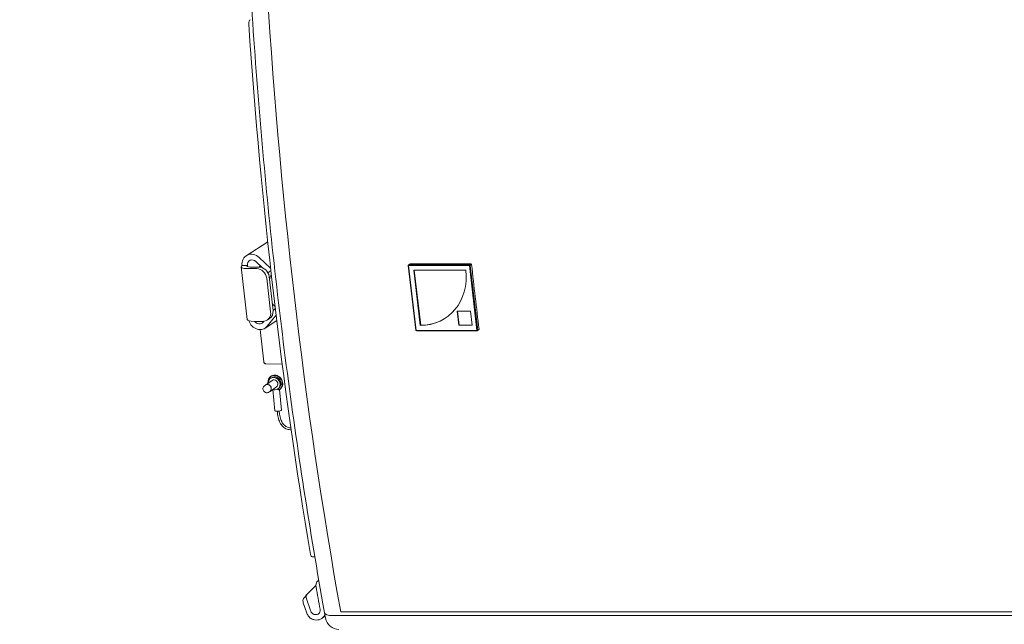
# Model space of a CAD drawing. Units: millimetres. Extents: x -145562 to -73895, y -48417 to 160566.
# Drawn here: x -100645 to -100140, y 18862 to 19172 of the extents above; entities that cross this region are included whole.
import ezdxf

# ---------------------------------------------------------------- set-up
doc = ezdxf.new("R2010")
doc.units = ezdxf.units.MM
doc.header["$LTSCALE"] = 200
doc.header["$MEASUREMENT"] = 0
doc.header["$PDMODE"] = 3
doc.header["$PDSIZE"] = 1
doc.layers.get('0').update_dxf_attribs({"lineweight": 0})
doc.layers.add('01-Tech Audio', color=5, linetype='Continuous')
doc.styles.add('DIM arial', font='arial.ttf', dxfattribs={"width": 0.85})
doc.dimstyles.new('DIM-1 - metric', dxfattribs={"dimscale": 150, "dimtxt": 1, "dimasz": 1, "dimexe": 0.5, "dimexo": 0.75, "dimgap": 0.25, "dimtad": 0, "dimdec": 0, "dimzin": 0, "dimdsep": 46, "dimtxsty": 'DIM arial', "dimcen": -0.5, "dimclrd": 256, "dimclre": 256, "dimclrt": 256, "dimadec": 0, "dimazin": 0, "dimtfac": 0.6, "dimtdec": 0, "dimtofl": 0, "dimtmove": 0, "dimatfit": 3, "dimfxl": 1, "dimtolj": 1, "dimtzin": 0, "dimarcsym": 0})

# ---------------------------------------------------------------- blocks, each defined once
blk = doc.blocks.new('FRONT VIEW_2D')
at = {"color": 0, "lineweight": 0, "transparency": 33554669, "extrusion": (2.22045e-16, 1, 2.22045e-16)}
for p, q in [((-559.36, -668.76), (-548.39, -661.61)), ((-546.95, -675.15), (-552.71, -669.69)), ((-562.04, -674.48), (-558.9, -701.47)), ((-558.8, -673.78), (-561.52, -673.78)), ((-558.53, -675.38), (-554, -675.38)), ((-557.3, -674.58), (-552.77, -674.58)), ((-551.02, -674.94), (-554.4, -671.74)), ((-476.28, -673.64), (-476.34, -673.75)), ((-476.34, -673.75), (-472.48, -706.91)), ((-476.1, -673.46), (-476.28, -673.64)), ((-476.19, -673.83), (-476.28, -673.64)), ((-472.33, -706.99), (-476.19, -673.83)), ((-476.19, -673.83), (-445.01, -673.83)), ((-475.36, -672.98), (-476.1, -673.46)), ((-444.92, -673.46), (-476.1, -673.46)), ((-475.36, -672.98), (-444.18, -672.98)), ((-470.17, -704.49), (-473.47, -676.14)), ((-473.47, -676.14), (-446.82, -676.14)), ((-469.97, -704.35), (-473.25, -676.14)), ((-445.01, -673.83), (-444.83, -673.64)), ((-445.01, -673.83), (-441.15, -706.99)), ((-444.18, -672.98), (-444.92, -673.46)), ((-444.83, -673.64), (-444.92, -673.46)), ((-444.62, -673.75), (-444.83, -673.64)), ((-443.88, -673.27), (-444.62, -673.75)), ((-440.75, -706.91), (-444.62, -673.75)), ((-548.9, -680.2), (-546.88, -697.55)), ((-548.07, -677.4), (-546.75, -676.54)), ((-547.68, -679.4), (-545.66, -696.75)), ((-545.65, -696.8), (-544.49, -696.04)), ((-547.46, -700.94), (-548.68, -701.74)), ((-548.62, -704.87), (-544.13, -699.41)), ((-451.27, -697.16), (-444.47, -697.16)), ((-450.42, -704.39), (-451.27, -697.16)), ((-450.22, -704.26), (-451.05, -697.16)), ((-444.47, -697.16), (-443.63, -704.39)), ((-555.38, -702.37), (-550.85, -702.37)), ((-550.38, -723.15), (-552.31, -706.56)), ((-550.78, -702.82), (-550.39, -702.34)), ((-543.78, -701.97), (-549.66, -705.8)), ((-469.97, -704.35), (-470.17, -704.49)), ((-450.22, -704.26), (-450.42, -704.39)), ((-443.63, -704.39), (-450.42, -704.39)), ((-443.64, -704.26), (-450.22, -704.26)), ((-440.02, -706.43), (-440.75, -706.91)), ((-472.48, -706.91), (-472.38, -707.1)), ((-472.38, -707.1), (-472.33, -706.99)), ((-472.38, -707.1), (-472.17, -707.2)), ((-441.15, -706.99), (-472.33, -706.99)), ((-472.17, -707.2), (-440.99, -707.2)), ((-440.94, -707.1), (-441.15, -706.99)), ((-440.25, -706.72), (-440.99, -707.2)), ((-440.99, -707.2), (-440.94, -707.1)), ((-440.94, -707.1), (-440.75, -706.91)), ((-550.35, -723.38), (-550.38, -723.15)), ((-549.85, -724.06), (-549.41, -724.07)), ((-540.97, -724.32), (-549.41, -724.07)), ((-546.51, -731.27), (-546.92, -731.56)), ((-550.07, -735.39), (-549.59, -735.04)), ((-549.51, -734.99), (-546.17, -732.63)), ((-547.2, -738.25), (-543.86, -735.89)), ((-542.7, -736.66), (-543.11, -736.95)), ((-542.83, -736.76), (-542.76, -737.51)), ((-547.77, -738.65), (-547.28, -738.31)), ((-544.72, -748.14), (-545.78, -737.25)), ((-541.23, -747.8), (-542.26, -737.26)), ((-543.29, -749.94), (-543.43, -748.43)), ((-542.29, -749.85), (-542.44, -748.33)), ((-525.67, -823.02), (-524.24, -823.02)), ((-528.27, -842.31), (-523.65, -837.68)), ((-522.2, -834.92), (-523.13, -835.85)), ((-529.96, -844.38), (-528.38, -842.43)), ((-530.12, -846.57), (-528.25, -851.96)), ((-526.67, -850.02), (-528.55, -844.61)), ((-520.07, -847.05), (-519.25, -851.65)), ((-519.25, -851.65), (-518.75, -854.42)), ((-510.94, -851.24), (101.72, -851.24)), ((-520.02, -854.13), (-518.99, -853.1)), ((106.65, -853.15), (-515.08, -853.15)), ((106.65, -853.15), (-515.08, -853.15))]:
    blk.add_line(p, q, dxfattribs=at)
at = {"color": 0, "lineweight": 0, "transparency": 33554669, "extrusion": (4.93038e-32, 2.22045e-16, -1)}
blk.add_arc((511.86, -853.19), 7, 270, 349.8781, dxfattribs=at)
at = {"color": 0, "lineweight": 0, "transparency": 33554669}
for centre, major_axis, ratio, start_param, end_param in [((-11.45, -348.84), (0, -1284.25), 0.422618, -1.435171, -1.16886), ((-556.08, -673.78), (-3.28, 5.03), 0.873767, -1.303079, 1.053115), ((-556.08, -673.78), (-1.64, 2.51), 0.873767, -1.303079, 1.053115), ((-556.08, -673.78), (-5.96, -0.69), 0.240676, -0.450502, 1.120295), ((-556.08, -673.78), (-2.98, -0.35), 0.240676, -0.450502, 1.120295), ((-552.21, -679.4), (-2.73, 4.19), 0.873767, -2.088478, -0.517681), ((-548.86, -685.22), (0, -14), 0.422618, -2.529541, -2.434318), ((-547.95, -685.22), (0, -14), 0.422618, -2.463, -2.423496), ((96.86, -348.84), (-1350.14, 1202.09), 0.334763, 1.466309, 1.466542), ((81.27, -348.84), (0, -1284.25), 0.422618, -1.315409, -1.288622), ((-548.43, -677.06), (-0.386, 0.318), 0.46902, 2.199375, 2.995404), ((-543.87, -685.22), (0, -9.5), 0.422618, -2.405888, -2.022653), ((-543.87, -685.22), (0, -9.5), 0.422618, -0.581378, -0.200828), ((-550.19, -696.75), (2.73, -4.19), 0.873767, 0, 1.053115), ((-552.94, -700.78), (3.28, -5.03), 0.873767, -1.862331, 0.267717), ((-552.94, -700.78), (1.64, -2.51), 0.873767, -1.505045, 0.267717), ((96.86, -348.84), (1138.71, 1278.95), 0.102333, 1.943831, 1.944064), ((-544.6, -733.97), (2.31, -3.27), 0.887984, -0.15228, 4.18879), ((-545.01, -734.26), (1.9, -2.7), 0.887984, -0.570573, 4.06129), ((-548.43, -736.67), (1.15, -1.63), 0.887984, 0, 3.141593), ((-548.36, -736.62), (1.15, -1.63), 0.887984, -0.025897, 3.16749), ((-545.01, -734.26), (-1.15, 1.63), 0.887984, -2.601396, 0), ((-545.01, -734.26), (1.15, -1.63), 0.887984, 0, 0.540197), ((-544.6, -733.97), (2.31, -3.27), 0.887984, -1.047198, -0.98911), ((-545.01, -734.26), (1.9, -2.7), 0.887984, -0.919698, -0.570573), ((-542.98, -747.97), (-1.74, -0.17), 0.248385, 0, 1.159773), ((-542.98, -747.97), (-1.74, -0.17), 0.248385, 1.159773, 3.141593), ((-525.67, -821.02), (0, -2), 0.422618, -1.191475, 0), ((-522.8, -837.69), (0, -2), 0.422618, -2.741912, -1.177356), ((-526.06, -847.52), (-3.89, 3.14), 0.548209, 0, 0.720157), ((-524.19, -852.91), (3.89, -3.14), 0.548209, -2.421436, -1.967884)]:
    blk.add_ellipse(centre, major_axis=major_axis, ratio=ratio, start_param=start_param, end_param=end_param, dxfattribs=at)
at = {"color": 0, "lineweight": 0, "transparency": 33554669, "extrusion": (4.93038e-32, 2.22045e-16, -1)}
for centre, major_axis, ratio, start_param, end_param in [((-557.24, -549.81), (0, 2), 0.422618, -1.729036, -0.137881), ((-25.13, -348.9), (0, 1277), 0.422618, -1.950118, -1.729036), ((-473.47, -676.14), (16.05, -24.63), 0.873767, -1.053115, 0.517681), ((-552.94, -700.78), (-5.96, -0.69), 0.240676, -1.120295, 0), ((-544.6, -733.97), (-1.9, 2.7), 0.887984, 0, 3.141593), ((-25.13, -348.9), (0, 1277), 0.422618, -1.973949, -1.964237)]:
    blk.add_ellipse(centre, major_axis=major_axis, ratio=ratio, start_param=start_param, end_param=end_param, dxfattribs=at)
at = {"color": 0, "lineweight": 0, "transparency": 33554669, "extrusion": (1.47911e-31, 2.22045e-16, -1)}
blk.add_ellipse((-553.43, -680.2), major_axis=(-2.73, 4.19), ratio=0.873767, start_param=0.517681, end_param=2.088478, dxfattribs=at)
at = {"color": 0, "lineweight": 0, "transparency": 33554669, "extrusion": (7.39557e-32, 2.22045e-16, -1)}
blk.add_ellipse((-546.75, -675.01), major_axis=(-0.386, 0.318), ratio=0.46902, start_param=-1.553427, end_param=-1.424607, dxfattribs=at)
at = {"color": 0, "lineweight": 0, "transparency": 33554669, "extrusion": (0, 2.22045e-16, -1)}
blk.add_ellipse((-551.41, -697.55), major_axis=(2.73, -4.19), ratio=0.873767, start_param=-1.053115, end_param=0.517681, dxfattribs=at)
at = {"color": 0, "lineweight": 0, "transparency": 33554669, "extrusion": (3.69779e-32, 2.22045e-16, -1)}
for centre, major_axis, ratio, start_param, end_param in [((-543.92, -699.28), (0.344, 0.363), 0.128653, -2.063432, -1.953207), ((-522.61, -850.97), (-3.89, 3.14), 0.548209, -1.171407, -0.720156)]:
    blk.add_ellipse(centre, major_axis=major_axis, ratio=ratio, start_param=start_param, end_param=end_param, dxfattribs=at)
at = {"color": 0, "lineweight": 0, "transparency": 33554669, "extrusion": (8.62817e-32, 2.22045e-16, -1)}
blk.add_ellipse((-473.27, -676.01), major_axis=(16.05, -24.63), ratio=0.873767, start_param=0.004733, end_param=0.517681, dxfattribs=at)
at = {"color": 0, "lineweight": 0, "transparency": 33554669, "extrusion": (9.86076e-32, 2.22045e-16, -1)}
blk.add_ellipse((-524.49, -845.56), major_axis=(-3.89, 3.14), ratio=0.548209, start_param=-0.720157, end_param=0.059177, dxfattribs=at)
at = {"color": 0, "lineweight": 0, "transparency": 33554669, "extrusion": (-5.54668e-32, 2.22045e-16, -1)}
blk.add_ellipse((-512.36, -850.42), major_axis=(6.89, 1.23), ratio=0.352666, start_param=-4.237018, end_param=-3.137041, dxfattribs=at)
at = {"color": 0, "lineweight": 0, "transparency": 33554669, "extrusion": (4.31408e-32, 2.22045e-16, -1)}
for major_axis, start_param, end_param in [((-6.89, -1.23), -1.102198, 0), ((6.89, 1.23), -4.243791, -4.237018)]:
    blk.add_ellipse((-512.36, -850.42), major_axis=major_axis, ratio=0.352666, start_param=start_param, end_param=end_param, dxfattribs=at)
at = {"color": 0, "lineweight": 0, "transparency": 33554669}
for points, knots in [([(-557.59, -524.77), (-556.29, -546.9), (-554.75, -568.96), (-551.17, -612.84), (-549.15, -634.68), (-544.61, -678.06), (-542.1, -699.62), (-536.61, -742.38), (-533.62, -763.6), (-527.19, -805.64), (-523.75, -826.45), (-520.07, -847.05)], [1.7086773, 1.7086773, 1.7086773, 1.7086773, 1.7610372, 1.7610372, 1.8133971, 1.8133971, 1.865757, 1.865757, 1.9181168, 1.9181168, 1.9704767, 1.9704767, 1.9704767, 1.9704767]), ([(-549.41, -724.07), (-549.51, -724.07), (-549.61, -724.05), (-549.8, -723.98), (-549.89, -723.93), (-550.06, -723.8), (-550.14, -723.72), (-550.26, -723.54), (-550.31, -723.44), (-550.36, -723.28), (-550.37, -723.21), (-550.38, -723.15)], [0, 0, 0, 0, 0.313223, 0.313223, 0.624309, 0.624309, 0.946461, 0.946461, 1.273753, 1.273753, 1.470526, 1.470526, 1.470526, 1.470526]), ([(-548.2, -732.62), (-548.1, -732.22), (-547.93, -731.84), (-547.49, -731.17), (-547.22, -730.88), (-546.6, -730.41), (-546.25, -730.23), (-545.51, -730), (-545.12, -729.94), (-544.32, -729.96), (-543.91, -730.04), (-543.13, -730.31), (-542.75, -730.52), (-542.07, -731.03), (-541.76, -731.35), (-541.24, -732.05), (-541.04, -732.45), (-540.75, -733.27), (-540.68, -733.7), (-540.66, -734.55), (-540.72, -734.98), (-540.96, -735.76), (-541.15, -736.13), (-541.63, -736.76), (-541.92, -737.04), (-542.36, -737.33), (-542.48, -737.4), (-542.6, -737.46)], [5.070201, 5.070201, 5.070201, 5.070201, 5.388042, 5.388042, 5.695549, 5.695549, 5.998139, 5.998139, 6.304129, 6.304129, 6.619522, 6.619522, 6.945018, 6.945018, 7.277199, 7.277199, 7.611672, 7.611672, 7.944245, 7.944245, 8.270373, 8.270373, 8.586202, 8.586202, 8.89226, 8.89226, 9.001402, 9.001402, 9.001402, 9.001402]), ([(-547.77, -738.65), (-547.92, -738.76), (-548.1, -738.85), (-548.47, -738.96), (-548.67, -738.98), (-549.06, -738.96), (-549.26, -738.92), (-549.65, -738.77), (-549.83, -738.67), (-550.17, -738.41), (-550.32, -738.25), (-550.56, -737.89), (-550.66, -737.7), (-550.79, -737.28), (-550.82, -737.07), (-550.82, -736.64), (-550.78, -736.43), (-550.65, -736.05), (-550.55, -735.87), (-550.32, -735.59), (-550.2, -735.48), (-550.07, -735.39)], [2.581201, 2.581201, 2.581201, 2.581201, 2.879685, 2.879685, 3.18292, 3.18292, 3.497779, 3.497779, 3.825263, 3.825263, 4.161282, 4.161282, 4.500043, 4.500043, 4.835686, 4.835686, 5.162128, 5.162128, 5.475237, 5.475237, 5.722794, 5.722794, 5.722794, 5.722794]), ([(-542.76, -737.51), (-542.72, -737.5), (-542.69, -737.49), (-542.64, -737.48), (-542.62, -737.47), (-542.6, -737.46)], [-2.0090878, -2.0090878, -2.0090878, -2.0090878, -1.8276048, -1.8276048, -1.7235736, -1.7235736, -1.7235736, -1.7235736]), ([(-543.29, -749.94), (-543.18, -750.99), (-542.97, -752), (-542.32, -753.84), (-541.89, -754.68), (-540.84, -756.1), (-540.22, -756.68), (-538.86, -757.52), (-538.12, -757.78), (-537.04, -757.89), (-536.72, -757.89), (-536.39, -757.86)], [1.820761, 1.820761, 1.820761, 1.820761, 2.13492, 2.13492, 2.449079, 2.449079, 2.763238, 2.763238, 3.073691, 3.073691, 3.203255, 3.203255, 3.203255, 3.203255]), ([(-542.29, -749.85), (-542.2, -750.82), (-541.99, -751.75), (-541.41, -753.42), (-541.02, -754.17), (-540.11, -755.41), (-539.58, -755.9), (-538.46, -756.6), (-537.86, -756.8), (-537.01, -756.89), (-536.77, -756.89), (-536.54, -756.87)], [1.820761, 1.820761, 1.820761, 1.820761, 2.134375, 2.134375, 2.447796, 2.447796, 2.761955, 2.761955, 3.076115, 3.076115, 3.194797, 3.194797, 3.194797, 3.194797]), ([(-526.05, -854.68), (-525.5, -854.97), (-524.92, -855.18), (-523.26, -855.51), (-522.18, -855.4), (-520.36, -854.57), (-519.63, -853.86), (-519.15, -852.86), (-519.11, -852.76), (-519.07, -852.66)], [0.2231036, 0.2231036, 0.2231036, 0.2231036, 0.3571497, 0.3571497, 0.6071497, 0.6071497, 0.8571497, 0.8571497, 0.8840461, 0.8840461, 0.8840461, 0.8840461]), ([(-524.36, -852.57), (-524.42, -852.55), (-524.49, -852.54), (-524.55, -852.52), (-524.62, -852.5), (-524.68, -852.47), (-524.74, -852.45), (-524.81, -852.42), (-524.87, -852.39), (-524.93, -852.36), (-524.99, -852.33), (-525.05, -852.3), (-525.11, -852.26), (-525.11, -852.26), (-525.12, -852.25), (-525.13, -852.25), (-525.13, -852.24), (-525.14, -852.24), (-525.15, -852.23), (-525.16, -852.22), (-525.18, -852.21), (-525.19, -852.2), (-525.22, -852.18), (-525.25, -852.16), (-525.27, -852.14), (-525.33, -852.1), (-525.38, -852.06), (-525.43, -852.01), (-525.48, -851.97), (-525.53, -851.92), (-525.58, -851.87), (-525.62, -851.82), (-525.67, -851.77), (-525.71, -851.71)], [0, 0, 0, 0, 0.000215268, 0.000215268, 0.000215268, 0.000430536, 0.000430536, 0.000430536, 0.000645804, 0.000645804, 0.000645804, 0.000861072, 0.000861072, 0.000861072, 0.000887981, 0.000887981, 0.000887981, 0.000914889, 0.000914889, 0.000914889, 0.000968706, 0.000968706, 0.000968706, 0.00107634, 0.00107634, 0.00107634, 0.001291608, 0.001291608, 0.001291608, 0.001506876, 0.001506876, 0.001506876, 0.001722144, 0.001722144, 0.001722144, 0.001722144]), ([(-524.36, -852.57), (-524.13, -852.62), (-523.89, -852.64), (-523.44, -852.63), (-523.22, -852.6), (-522.7, -852.43), (-522.41, -852.26), (-521.94, -851.82), (-521.76, -851.54), (-521.57, -851.02), (-521.53, -850.81), (-521.5, -850.36), (-521.51, -850.13), (-521.55, -849.89)], [-0.538085, -0.538085, -0.538085, -0.538085, -0.4621516, -0.4621516, -0.3862059, -0.3862059, -0.2690424, -0.2690424, -0.1518784, -0.1518784, -0.0759561, -0.0759561, 0, 0, 0, 0]), ([(-527.28, -853.66), (-527.2, -853.77), (-527.11, -853.87), (-527.02, -853.96), (-526.93, -854.06), (-526.83, -854.15), (-526.73, -854.23), (-526.62, -854.32), (-526.51, -854.4), (-526.4, -854.48), (-526.39, -854.48), (-526.37, -854.49), (-526.36, -854.5), (-526.34, -854.51), (-526.33, -854.52), (-526.32, -854.53), (-526.29, -854.55), (-526.26, -854.57), (-526.23, -854.58), (-526.17, -854.62), (-526.11, -854.65), (-526.05, -854.68)], [0, 0, 0, 0, 0.000415039, 0.000415039, 0.000415039, 0.000830078, 0.000830078, 0.000830078, 0.001245117, 0.001245117, 0.001245117, 0.001296997, 0.001296997, 0.001296997, 0.001348877, 0.001348877, 0.001348877, 0.001452636, 0.001452636, 0.001452636, 0.001660156, 0.001660156, 0.001660156, 0.001660156])]:
    blk.add_open_spline(points, degree=3, knots=knots, dxfattribs=at)
blk = doc.blocks.new('*D108')
at = {"lineweight": -2, "transparency": 16777216}
blk.add_line((-106000.56, 19141.09), (-105282.27, 19141.09), dxfattribs=at)
at = {"layer": 'Defpoints', "color": 0, "transparency": 16777216}
for p in [(-106113.06, 19141.09), (-105282.27, 19141.09), (-91588.05, 12764.87)]:
    blk.add_point(p, dxfattribs=at)
at = {"transparency": 16777216, "insert": (-104705.15, 19141.09), "char_height": 150, "attachment_point": 5, "style": 'DIM arial'}
blk.add_mtext('\\A1;6376 [20\'-11"]', dxfattribs=at)

msp = doc.modelspace()

# ---------------------------------------------------------------- block references
at = {"layer": '01-Tech Audio', "transparency": 16777216}
msp.add_blockref('FRONT VIEW_2D', (-99969.18897, 19719.99465), dxfattribs=at)

# ---------------------------------------------------------------- dimensions: what is measured, and where the dimension line sits
at = {"transparency": 16777216}
dim = msp.add_ordinate_dim(feature_location=(-106113.05658, 19141.09479), offset=(830.79005, 0), dtype=0, origin=(-91588.05074, 12764.86508), dimstyle='DIM-1 - metric', dxfattribs=at)
dim.commit()
dim.dimension.update_dxf_attribs({"geometry": '*D108', "text_midpoint": (-104705.15278, 19141.09479)})

doc.saveas('drawing.dxf')
